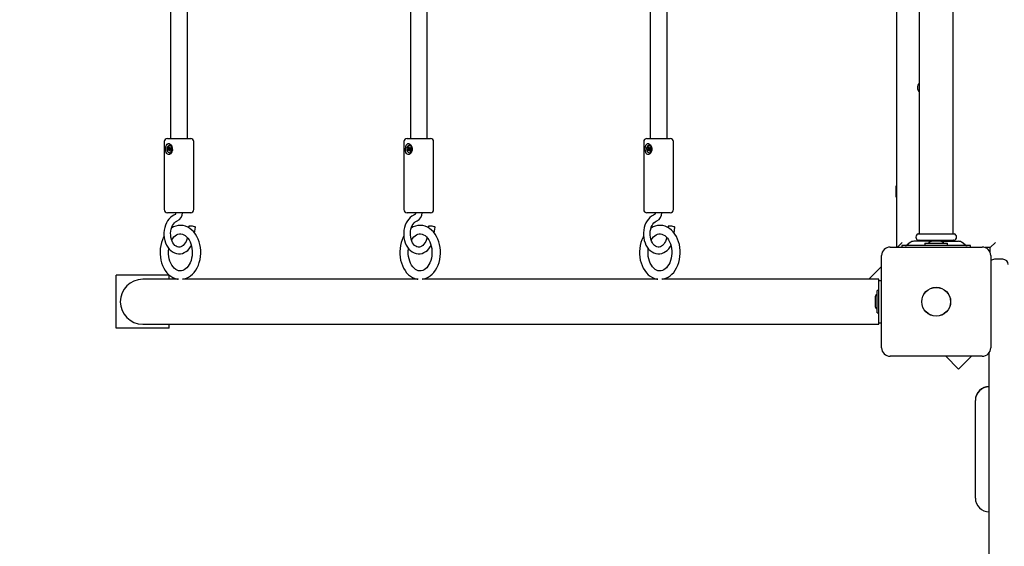
# Model space of a CAD drawing. Units: millimetres. Extents: x 1.7 to 26.2, y 4.3 to 19.2.
# Drawn here: x 5.9 to 6.9, y 12.2 to 12.7 of the extents above; entities that cross this region are included whole.
import ezdxf

# ---------------------------------------------------------------- set-up
doc = ezdxf.new("R2010")
doc.units = ezdxf.units.MM
doc.header["$LTSCALE"] = 123
doc.header["$PDSIZE"] = -1
doc.linetypes.add('SLD-Сплошная', pattern=[0])
doc.styles.get("Standard").update_dxf_attribs({"font": 'isocpeui.ttf'})
doc.dimstyles.new('ISO-25', dxfattribs={"dimtxt": 2.5, "dimasz": 2.5, "dimexe": 1.25, "dimexo": 0.625, "dimtad": 1, "dimtxsty": 'Standard', "dimcen": 2.5, "dimadec": 0, "dimazin": 0, "dimtfac": 1, "dimtmove": 0, "dimatfit": 3, "dimfxl": 1, "dimarcsym": 0})

# ---------------------------------------------------------------- blocks, each defined once
blk = doc.blocks.new('_D_19')
at = {"color": 0, "lineweight": -2, "transparency": 16777216}
for p, q in [((3.05778, 15.10929), (3.05778, 4.26688)), ((25.00678, 9.15129), (25.00678, 4.26688)), ((3.42678, 4.38988), (24.63778, 4.38988))]:
    blk.add_line(p, q, dxfattribs=at)
at = {"color": 0, "transparency": 16777216}
for points in [[(3.42678, 4.45138), (3.42678, 4.32838), (3.05778, 4.38988)], [(24.63778, 4.45138), (24.63778, 4.32838), (25.00678, 4.38988)]]:
    blk.add_solid(points, dxfattribs=at)
at = {"layer": 'Defpoints', "color": 0, "transparency": 16777216}
for p in [(3.05778, 15.10929), (25.00678, 9.15129), (25.00678, 4.38988)]:
    blk.add_point(p, dxfattribs=at)
at = {"color": 0, "transparency": 16777216, "insert": (14.03228, 4.93268), "char_height": 0.369, "attachment_point": 2}
blk.add_mtext('21,95м', dxfattribs=at)
blk = doc.blocks.new('_D_20')
at = {"color": 0, "lineweight": -2, "transparency": 16777216}
for p, q in [((6.39478, 17.94729), (2.12058, 17.94729)), ((2.24358, 5.91526), (2.24358, 17.57829)), ((11.68678, 5.54626), (2.12058, 5.54626))]:
    blk.add_line(p, q, dxfattribs=at)
at = {"color": 0, "transparency": 16777216}
for points in [[(2.18208, 17.57829), (2.30508, 17.57829), (2.24358, 17.94729)], [(2.18208, 5.91526), (2.30508, 5.91526), (2.24358, 5.54626)]]:
    blk.add_solid(points, dxfattribs=at)
at = {"layer": 'Defpoints', "color": 0, "transparency": 16777216}
for p in [(2.24358, 17.94729), (6.39478, 17.94729), (11.68678, 5.54626)]:
    blk.add_point(p, dxfattribs=at)
at = {"color": 0, "transparency": 16777216, "insert": (1.70078, 11.74677), "char_height": 0.369, "attachment_point": 2, "rotation": 90}
blk.add_mtext('12,40м', dxfattribs=at)
blk = doc.blocks.new('*D23')
at = {"color": 0, "lineweight": -2, "transparency": 16777216}
for p, q in [((5.05778, 15.61029), (5.05778, 18.77215)), ((22.67856, 9.15129), (22.67856, 18.77215)), ((5.42678, 18.64915), (22.30956, 18.64915))]:
    blk.add_line(p, q, dxfattribs=at)
at = {"color": 0, "transparency": 16777216}
for points in [[(5.42678, 18.71065), (5.42678, 18.58765), (5.05778, 18.64915)], [(22.30956, 18.71065), (22.30956, 18.58765), (22.67856, 18.64915)]]:
    blk.add_solid(points, dxfattribs=at)
at = {"layer": 'Defpoints', "color": 0, "transparency": 16777216}
for p in [(22.67856, 18.64915), (5.05778, 15.61029), (22.67856, 9.15129)]:
    blk.add_point(p, dxfattribs=at)
at = {"color": 0, "transparency": 16777216, "insert": (13.86817, 18.97055), "char_height": 0.369, "attachment_point": 5}
blk.add_mtext('17,62м', dxfattribs=at)
blk = doc.blocks.new('*D24')
at = {"color": 0, "lineweight": -2, "transparency": 16777216}
for p, q in [((6.39978, 16.44729), (26.21785, 16.44729)), ((26.09485, 7.91526), (26.09485, 16.07829)), ((11.71378, 7.54626), (26.21785, 7.54626))]:
    blk.add_line(p, q, dxfattribs=at)
at = {"color": 0, "transparency": 16777216}
for points in [[(26.03335, 16.07829), (26.15635, 16.07829), (26.09485, 16.44729)], [(26.03335, 7.91526), (26.15635, 7.91526), (26.09485, 7.54626)]]:
    blk.add_solid(points, dxfattribs=at)
at = {"layer": 'Defpoints', "color": 0, "transparency": 16777216}
for p in [(6.39978, 16.44729), (26.09485, 16.44729), (11.71378, 7.54626)]:
    blk.add_point(p, dxfattribs=at)
at = {"color": 0, "transparency": 16777216, "insert": (25.77345, 11.99677), "char_height": 0.369, "attachment_point": 5, "rotation": 90}
blk.add_mtext('8,90м', dxfattribs=at)

msp = doc.modelspace()

# ---------------------------------------------------------------- linework, layer by layer
at = {"color": 7, "linetype": 'SLD-Сплошная', "lineweight": 25}
for p, q in [((6.75778, 12.49679), (6.75778, 13.48979)), ((6.77878, 13.47699), (6.77878, 12.50959)), ((6.81078, 12.50959), (6.81078, 13.47699)), ((6.07221, 12.80137), (6.07221, 12.59929)), ((6.08821, 12.59929), (6.08821, 12.80342)), ((6.29848, 12.80137), (6.29848, 12.59929)), ((6.31448, 12.59929), (6.31448, 12.80342)), ((6.52476, 12.80137), (6.52476, 12.59929)), ((6.54076, 12.59929), (6.54076, 12.80342)), ((6.06621, 12.59629), (6.06621, 12.53229)), ((6.06921, 12.59929), (6.09121, 12.59929)), ((6.0715, 12.59274), (6.07129, 12.59274)), ((6.09421, 12.53229), (6.09421, 12.59629)), ((6.29248, 12.59629), (6.29248, 12.53229)), ((6.29548, 12.59929), (6.31748, 12.59929)), ((6.29777, 12.59274), (6.29756, 12.59274)), ((6.32048, 12.53229), (6.32048, 12.59629)), ((6.51876, 12.59629), (6.51876, 12.53229)), ((6.52176, 12.59929), (6.54376, 12.59929)), ((6.52405, 12.59274), (6.52384, 12.59274)), ((6.54676, 12.53229), (6.54676, 12.59629)), ((6.06958, 12.58871), (6.07036, 12.58922)), ((6.0713, 12.5891), (6.06958, 12.58871)), ((6.06987, 12.5878), (6.06958, 12.58871)), ((6.07065, 12.58832), (6.06987, 12.5878)), ((6.07014, 12.58988), (6.07065, 12.58982)), ((6.07056, 12.58947), (6.07014, 12.58988)), ((6.07024, 12.5913), (6.07088, 12.59172)), ((6.07061, 12.59019), (6.07024, 12.5913)), ((6.0712, 12.59073), (6.07024, 12.5913)), ((6.07065, 12.58982), (6.07177, 12.58968)), ((6.07197, 12.58839), (6.07087, 12.58839)), ((6.07087, 12.58766), (6.07091, 12.58838)), ((6.07116, 12.58825), (6.07087, 12.58766)), ((6.07088, 12.59172), (6.07124, 12.59061)), ((6.07129, 12.58584), (6.0715, 12.58584)), ((6.0713, 12.5891), (6.0715, 12.58922)), ((6.07154, 12.58839), (6.0713, 12.5891)), ((6.07169, 12.58686), (6.07133, 12.58797)), ((6.07141, 12.59032), (6.07171, 12.59092)), ((6.07175, 12.58959), (6.07164, 12.5897)), ((6.07171, 12.59092), (6.07166, 12.59019)), ((6.07228, 12.58743), (6.07169, 12.58686)), ((6.07233, 12.58728), (6.07169, 12.58686)), ((6.07171, 12.59019), (6.07284, 12.59019)), ((6.07174, 12.59019), (6.07174, 12.59019)), ((6.07192, 12.59026), (6.0727, 12.59077)), ((6.07243, 12.58869), (6.07192, 12.58876)), ((6.07197, 12.58839), (6.07233, 12.58728)), ((6.07201, 12.58911), (6.07243, 12.58869)), ((6.073, 12.58987), (6.07222, 12.58935)), ((6.0727, 12.59077), (6.073, 12.58987)), ((6.29585, 12.58871), (6.29663, 12.58922)), ((6.29758, 12.5891), (6.29585, 12.58871)), ((6.29615, 12.5878), (6.29585, 12.58871)), ((6.29693, 12.58832), (6.29615, 12.5878)), ((6.29642, 12.58988), (6.29693, 12.58982)), ((6.29683, 12.58947), (6.29642, 12.58988)), ((6.29652, 12.5913), (6.29715, 12.59172)), ((6.29688, 12.59019), (6.29652, 12.5913)), ((6.29748, 12.59073), (6.29652, 12.5913)), ((6.29693, 12.58982), (6.29804, 12.58968)), ((6.29824, 12.58839), (6.29714, 12.58839)), ((6.29714, 12.58766), (6.29719, 12.58838)), ((6.29744, 12.58825), (6.29714, 12.58766)), ((6.29715, 12.59172), (6.29752, 12.59061)), ((6.29756, 12.58584), (6.29777, 12.58584)), ((6.29758, 12.5891), (6.29777, 12.58922)), ((6.29781, 12.58839), (6.29758, 12.5891)), ((6.29797, 12.58686), (6.29761, 12.58797)), ((6.29769, 12.59032), (6.29798, 12.59092)), ((6.29802, 12.58959), (6.29791, 12.5897)), ((6.29798, 12.59092), (6.29793, 12.59019)), ((6.29856, 12.58743), (6.29797, 12.58686)), ((6.29861, 12.58728), (6.29797, 12.58686)), ((6.29798, 12.59019), (6.29912, 12.59019)), ((6.29802, 12.59019), (6.29802, 12.59019)), ((6.29819, 12.59026), (6.29898, 12.59077)), ((6.29871, 12.58869), (6.2982, 12.58876)), ((6.29824, 12.58839), (6.29861, 12.58728)), ((6.29829, 12.58911), (6.29871, 12.58869)), ((6.29927, 12.58987), (6.29849, 12.58935)), ((6.29898, 12.59077), (6.29927, 12.58987)), ((6.52213, 12.58871), (6.52291, 12.58922)), ((6.52385, 12.5891), (6.52213, 12.58871)), ((6.52242, 12.5878), (6.52213, 12.58871)), ((6.5232, 12.58832), (6.52242, 12.5878)), ((6.52269, 12.58988), (6.5232, 12.58982)), ((6.52311, 12.58947), (6.52269, 12.58988)), ((6.52279, 12.5913), (6.52343, 12.59172)), ((6.52315, 12.59019), (6.52279, 12.5913)), ((6.52375, 12.59073), (6.52279, 12.5913)), ((6.5232, 12.58982), (6.52432, 12.58968)), ((6.52452, 12.58839), (6.52342, 12.58839)), ((6.52342, 12.58766), (6.52346, 12.58838)), ((6.52371, 12.58825), (6.52342, 12.58766)), ((6.52343, 12.59172), (6.52379, 12.59061)), ((6.52384, 12.58584), (6.52405, 12.58584)), ((6.52385, 12.5891), (6.52404, 12.58922)), ((6.52408, 12.58839), (6.52385, 12.5891)), ((6.52424, 12.58686), (6.52388, 12.58797)), ((6.52396, 12.59032), (6.52425, 12.59092)), ((6.52429, 12.58959), (6.52419, 12.5897)), ((6.52425, 12.59092), (6.52421, 12.59019)), ((6.52483, 12.58743), (6.52424, 12.58686)), ((6.52488, 12.58728), (6.52424, 12.58686)), ((6.52425, 12.59019), (6.52539, 12.59019)), ((6.52429, 12.59019), (6.52429, 12.59019)), ((6.52447, 12.59026), (6.52525, 12.59077)), ((6.52498, 12.58869), (6.52447, 12.58876)), ((6.52452, 12.58839), (6.52488, 12.58728)), ((6.52456, 12.58911), (6.52498, 12.58869)), ((6.52555, 12.58987), (6.52477, 12.58935)), ((6.52525, 12.59077), (6.52555, 12.58987)), ((6.75728, 12.55429), (6.75678, 12.55429)), ((6.75678, 12.55429), (6.75678, 12.5481)), ((6.75678, 12.5481), (6.75678, 12.54429)), ((6.75778, 12.55342), (6.75728, 12.55429)), ((6.75728, 12.55429), (6.75728, 12.5481)), ((6.75728, 12.5481), (6.75728, 12.54429)), ((6.75678, 12.54429), (6.75728, 12.54429)), ((6.75728, 12.54429), (6.75778, 12.54515)), ((6.09121, 12.52929), (6.06921, 12.52929)), ((6.31748, 12.52929), (6.29548, 12.52929)), ((6.54376, 12.52929), (6.52176, 12.52929)), ((6.08937, 12.51651), (6.08917, 12.51512)), ((6.09484, 12.51008), (6.09561, 12.51565)), ((6.31564, 12.51651), (6.31545, 12.51512)), ((6.32111, 12.51008), (6.32188, 12.51565)), ((6.54192, 12.51651), (6.54172, 12.51512)), ((6.54739, 12.51008), (6.54816, 12.51565)), ((6.7779, 12.50929), (6.81166, 12.50929)), ((6.76278, 12.50129), (6.75828, 12.49679)), ((6.77016, 12.50104), (6.76739, 12.49891)), ((6.79046, 12.50229), (6.77382, 12.50229)), ((6.7779, 12.50329), (6.81166, 12.50329)), ((6.77878, 12.50299), (6.77878, 12.50229)), ((6.78413, 12.50056), (6.78413, 12.49876)), ((6.78413, 12.50056), (6.80543, 12.50056)), ((6.79828, 12.50236), (6.79128, 12.50236)), ((6.7991, 12.50229), (6.81574, 12.50229)), ((6.80543, 12.49876), (6.80543, 12.50056)), ((6.81078, 12.50229), (6.81078, 12.50299)), ((6.82217, 12.49891), (6.8194, 12.50104)), ((6.85078, 12.50129), (6.84578, 12.49629)), ((6.75128, 12.49679), (6.83828, 12.49679)), ((6.76228, 12.49829), (6.76228, 12.49679)), ((6.76274, 12.49829), (6.76228, 12.49829)), ((6.77013, 12.49829), (6.76274, 12.49829)), ((6.81943, 12.49829), (6.77013, 12.49829)), ((6.78413, 12.49876), (6.80543, 12.49876)), ((6.79188, 12.49876), (6.79186, 12.49829)), ((6.7977, 12.49829), (6.79768, 12.49876)), ((6.82683, 12.49829), (6.81943, 12.49829)), ((6.82728, 12.49829), (6.82683, 12.49829)), ((6.82728, 12.49679), (6.82728, 12.49829)), ((6.84578, 12.49629), (6.84107, 12.49629)), ((6.84578, 12.49157), (6.84578, 12.49629)), ((6.74328, 12.40179), (6.74328, 12.48879)), ((6.84628, 12.48879), (6.84628, 12.40179)), ((6.85778, 12.48529), (6.84978, 12.48529)), ((6.74328, 12.47864), (6.73111, 12.46647)), ((6.02078, 12.42029), (6.02078, 12.47029)), ((6.07078, 12.47029), (6.02078, 12.47029)), ((6.07959, 12.46644), (6.04588, 12.46644)), ((6.07078, 12.46644), (6.07078, 12.47029)), ((6.30577, 12.46644), (6.0834, 12.46644)), ((6.53204, 12.46644), (6.30967, 12.46644)), ((6.55863, 12.46644), (6.53595, 12.46644)), ((6.64277, 12.46644), (6.55863, 12.46644)), ((6.74078, 12.46644), (6.64277, 12.46644)), ((6.73111, 12.46647), (6.73114, 12.46644)), ((6.74078, 12.46529), (6.74078, 12.46644)), ((6.74078, 12.46529), (6.74328, 12.46529)), ((6.74078, 12.42529), (6.74078, 12.46529)), ((6.74078, 12.45594), (6.73898, 12.45594)), ((6.73898, 12.43464), (6.73898, 12.45594)), ((6.73718, 12.44879), (6.73718, 12.44179)), ((6.73898, 12.43464), (6.74078, 12.43464)), ((6.74078, 12.42414), (6.74078, 12.42529)), ((6.74078, 12.42529), (6.74328, 12.42529)), ((6.07078, 12.42029), (6.02078, 12.42029)), ((6.04588, 12.42414), (6.08074, 12.42414)), ((6.07078, 12.42029), (6.07078, 12.42414)), ((6.08074, 12.42414), (6.55863, 12.42414)), ((6.55863, 12.42414), (6.64277, 12.42414)), ((6.64277, 12.42414), (6.74078, 12.42414)), ((6.84478, 11.69628), (6.84478, 12.39712)), ((6.83828, 12.39379), (6.75128, 12.39379)), ((6.80379, 12.39379), (6.81596, 12.38162)), ((6.81596, 12.38162), (6.82813, 12.39379)), ((6.83178, 12.35237), (6.83178, 12.35198)), ((6.83178, 12.26004), (6.83178, 12.35198))]:
    msp.add_line(p, q, dxfattribs=at)
at = {"color": 7, "linetype": 'SLD-Сплошная', "lineweight": 25, "flags": 128}
for points in [[(6.07288, 12.58583), (6.07202, 12.58485), (6.07106, 12.58425), (6.07007, 12.5841), (6.06927, 12.58439), (6.06862, 12.58504), (6.0681, 12.5861), (6.06775, 12.5876), (6.06764, 12.58944), (6.0678, 12.5913), (6.06828, 12.59293), (6.06909, 12.59406), (6.06988, 12.59445), (6.0708, 12.59441), (6.07169, 12.59398), (6.07255, 12.59318), (6.07333, 12.59195), (6.07384, 12.59029), (6.07386, 12.58841), (6.07332, 12.58661), (6.07288, 12.58583)], [(6.07231, 12.58616), (6.07297, 12.5868), (6.07345, 12.58771), (6.07369, 12.58879), (6.07367, 12.58993), (6.0734, 12.591), (6.07289, 12.59188), (6.07221, 12.59248), (6.07143, 12.59273), (6.07064, 12.59261), (6.06992, 12.59213), (6.06934, 12.59135), (6.06898, 12.59034), (6.06886, 12.58921), (6.06901, 12.5881), (6.06941, 12.58711), (6.07001, 12.58636), (6.07074, 12.58593), (6.07154, 12.58586), (6.07231, 12.58616)], [(6.29915, 12.58583), (6.2983, 12.58485), (6.29733, 12.58425), (6.29634, 12.5841), (6.29554, 12.58439), (6.2949, 12.58504), (6.29438, 12.5861), (6.29402, 12.5876), (6.29391, 12.58944), (6.29408, 12.5913), (6.29456, 12.59293), (6.29537, 12.59406), (6.29616, 12.59445), (6.29708, 12.59441), (6.29797, 12.59398), (6.29883, 12.59318), (6.2996, 12.59195), (6.30011, 12.59029), (6.30013, 12.58841), (6.2996, 12.58661), (6.29915, 12.58583)], [(6.29858, 12.58616), (6.29924, 12.5868), (6.29972, 12.58771), (6.29996, 12.58879), (6.29995, 12.58993), (6.29967, 12.591), (6.29917, 12.59188), (6.29849, 12.59248), (6.29771, 12.59273), (6.29691, 12.59261), (6.29619, 12.59213), (6.29561, 12.59135), (6.29525, 12.59034), (6.29514, 12.58921), (6.29528, 12.5881), (6.29568, 12.58711), (6.29628, 12.58636), (6.29702, 12.58593), (6.29781, 12.58586), (6.29858, 12.58616)], [(6.52543, 12.58583), (6.52457, 12.58485), (6.5236, 12.58425), (6.52261, 12.5841), (6.52182, 12.58439), (6.52117, 12.58504), (6.52065, 12.5861), (6.5203, 12.5876), (6.52018, 12.58944), (6.52035, 12.5913), (6.52083, 12.59293), (6.52164, 12.59406), (6.52243, 12.59445), (6.52335, 12.59441), (6.52424, 12.59398), (6.5251, 12.59318), (6.52588, 12.59195), (6.52639, 12.59029), (6.52641, 12.58841), (6.52587, 12.58661), (6.52543, 12.58583)], [(6.52486, 12.58616), (6.52552, 12.5868), (6.52599, 12.58771), (6.52624, 12.58879), (6.52622, 12.58993), (6.52594, 12.591), (6.52544, 12.59188), (6.52476, 12.59248), (6.52398, 12.59273), (6.52319, 12.59261), (6.52246, 12.59213), (6.52189, 12.59135), (6.52152, 12.59034), (6.52141, 12.58921), (6.52156, 12.5881), (6.52195, 12.58711), (6.52255, 12.58636), (6.52329, 12.58593), (6.52409, 12.58586), (6.52486, 12.58616)], [(6.0715, 12.58584), (6.07175, 12.58586), (6.07252, 12.58616)], [(6.07284, 12.59019), (6.07288, 12.59019), (6.07289, 12.59019)], [(6.29777, 12.58584), (6.29803, 12.58586), (6.2988, 12.58616)], [(6.29912, 12.59019), (6.29916, 12.59019), (6.29917, 12.59019)], [(6.52405, 12.58584), (6.5243, 12.58586), (6.52507, 12.58616)], [(6.52539, 12.59019), (6.52543, 12.59019), (6.52544, 12.59019)], [(6.07647, 12.52741), (6.07539, 12.52697), (6.0737, 12.52602), (6.07212, 12.52479), (6.07067, 12.52329), (6.06938, 12.52156), (6.06826, 12.51961), (6.06735, 12.51748), (6.06666, 12.5152), (6.06619, 12.51283), (6.06596, 12.5104), (6.06597, 12.50795), (6.06621, 12.50552), (6.0667, 12.50315), (6.06741, 12.50087), (6.06835, 12.49873), (6.0695, 12.49676), (6.07085, 12.495), (6.07239, 12.49348), (6.07406, 12.49225), (6.07585, 12.49133), (6.07771, 12.49074), (6.07959, 12.49047), (6.08146, 12.49052), (6.0833, 12.49089), (6.08507, 12.49156), (6.08675, 12.49251), (6.08833, 12.49374), (6.08978, 12.49524), (6.09107, 12.49698), (6.0918, 12.49828)], [(6.07706, 12.52929), (6.07704, 12.52893), (6.07692, 12.52828), (6.07672, 12.52777), (6.07653, 12.52748), (6.07643, 12.52739), (6.07643, 12.52739)], [(6.30275, 12.52741), (6.30167, 12.52697), (6.29997, 12.52602), (6.29839, 12.52479), (6.29694, 12.52329), (6.29565, 12.52156), (6.29454, 12.51961), (6.29363, 12.51748), (6.29293, 12.5152), (6.29247, 12.51283), (6.29223, 12.5104), (6.29224, 12.50795), (6.29249, 12.50552), (6.29297, 12.50315), (6.29368, 12.50087), (6.29462, 12.49873), (6.29578, 12.49676), (6.29713, 12.495), (6.29866, 12.49348), (6.30034, 12.49225), (6.30212, 12.49133), (6.30398, 12.49074), (6.30586, 12.49047), (6.30774, 12.49052), (6.30957, 12.49089), (6.31134, 12.49156), (6.31303, 12.49251), (6.3146, 12.49374), (6.31605, 12.49524), (6.31734, 12.49698), (6.31808, 12.49828)], [(6.30333, 12.52929), (6.30332, 12.52893), (6.3032, 12.52828), (6.30299, 12.52777), (6.3028, 12.52748), (6.3027, 12.52739), (6.30271, 12.52739)], [(6.52902, 12.52741), (6.52794, 12.52697), (6.52625, 12.52602), (6.52467, 12.52479), (6.52322, 12.52329), (6.52192, 12.52156), (6.52081, 12.51961), (6.5199, 12.51748), (6.51921, 12.5152), (6.51874, 12.51283), (6.51851, 12.5104), (6.51852, 12.50795), (6.51876, 12.50552), (6.51924, 12.50315), (6.51996, 12.50087), (6.5209, 12.49873), (6.52205, 12.49676), (6.5234, 12.495), (6.52493, 12.49348), (6.52661, 12.49225), (6.5284, 12.49133), (6.53025, 12.49074), (6.53214, 12.49047), (6.53401, 12.49052), (6.53585, 12.49089), (6.53762, 12.49156), (6.5393, 12.49251), (6.54088, 12.49374), (6.54233, 12.49524), (6.54362, 12.49698), (6.54435, 12.49828)], [(6.52961, 12.52929), (6.52959, 12.52893), (6.52947, 12.52828), (6.52927, 12.52777), (6.52907, 12.52748), (6.52898, 12.52739), (6.52898, 12.52739)], [(6.08789, 12.50595), (6.08785, 12.50573), (6.08739, 12.5039), (6.08675, 12.50221), (6.08597, 12.5007), (6.08506, 12.49942), (6.08407, 12.49838), (6.08302, 12.4976), (6.08195, 12.49707), (6.08085, 12.4968), (6.07969, 12.49678), (6.07845, 12.49708), (6.07739, 12.4976), (6.07627, 12.49846), (6.07525, 12.49956), (6.07433, 12.5009), (6.07356, 12.50245), (6.07295, 12.50417), (6.07251, 12.50603), (6.07228, 12.50797), (6.07225, 12.50994), (6.07242, 12.5119), (6.0728, 12.51378), (6.07335, 12.51554), (6.07408, 12.51714), (6.07493, 12.51852), (6.07589, 12.51968), (6.07691, 12.52058), (6.07797, 12.52122), (6.07856, 12.52146), (6.07856, 12.52146)], [(6.31416, 12.50595), (6.31412, 12.50573), (6.31366, 12.5039), (6.31303, 12.50221), (6.31224, 12.5007), (6.31133, 12.49942), (6.31034, 12.49838), (6.3093, 12.4976), (6.30822, 12.49707), (6.30712, 12.4968), (6.30596, 12.49678), (6.30472, 12.49708), (6.30366, 12.4976), (6.30254, 12.49846), (6.30152, 12.49956), (6.30061, 12.5009), (6.29983, 12.50245), (6.29922, 12.50417), (6.29879, 12.50603), (6.29855, 12.50797), (6.29852, 12.50994), (6.2987, 12.5119), (6.29907, 12.51378), (6.29963, 12.51554), (6.30035, 12.51714), (6.30121, 12.51852), (6.30216, 12.51968), (6.30319, 12.52058), (6.30425, 12.52122), (6.30483, 12.52146), (6.30483, 12.52146)], [(6.54043, 12.50595), (6.5404, 12.50573), (6.53994, 12.5039), (6.5393, 12.50221), (6.53851, 12.5007), (6.53761, 12.49942), (6.53661, 12.49838), (6.53557, 12.4976), (6.5345, 12.49707), (6.5334, 12.4968), (6.53223, 12.49678), (6.531, 12.49708), (6.52994, 12.4976), (6.52882, 12.49846), (6.52779, 12.49956), (6.52688, 12.5009), (6.52611, 12.50245), (6.52549, 12.50417), (6.52506, 12.50603), (6.52483, 12.50797), (6.52479, 12.50994), (6.52497, 12.5119), (6.52534, 12.51378), (6.5259, 12.51554), (6.52662, 12.51714), (6.52748, 12.51852), (6.52844, 12.51968), (6.52946, 12.52058), (6.53052, 12.52122), (6.53111, 12.52146), (6.53111, 12.52146)], [(6.08145, 12.50926), (6.08191, 12.50927), (6.08337, 12.50901), (6.08467, 12.50851), (6.08604, 12.50768), (6.08734, 12.50657), (6.08853, 12.50522), (6.08961, 12.50364), (6.09056, 12.50184), (6.09135, 12.49986), (6.09196, 12.49773), (6.09239, 12.49549), (6.09261, 12.49318), (6.09263, 12.49084), (6.09245, 12.48852), (6.09206, 12.48626), (6.09148, 12.48411), (6.09072, 12.48211), (6.08981, 12.48029), (6.08878, 12.47868), (6.08763, 12.47731), (6.08642, 12.47619), (6.08516, 12.47533), (6.08386, 12.47472), (6.08252, 12.47437), (6.08113, 12.4743), (6.07967, 12.47452), (6.07837, 12.475), (6.07699, 12.4758), (6.07569, 12.47688), (6.07448, 12.4782), (6.07339, 12.47977), (6.07243, 12.48154), (6.07162, 12.4835), (6.07099, 12.48562), (6.07054, 12.48785), (6.07029, 12.49016), (6.07024, 12.49179), (6.07027, 12.49298), (6.07048, 12.49529), (6.07051, 12.49545)], [(6.07319, 12.50348), (6.07423, 12.50505), (6.07538, 12.5064), (6.0766, 12.50749), (6.07787, 12.50832), (6.07917, 12.5089), (6.08051, 12.50922), (6.08145, 12.50926)], [(6.08352, 12.46646), (6.08508, 12.46674), (6.08715, 12.46742), (6.08915, 12.46839), (6.09105, 12.46965), (6.09284, 12.47119), (6.09448, 12.47299), (6.09597, 12.47503), (6.09728, 12.47729), (6.0984, 12.47973), (6.0993, 12.48232), (6.09997, 12.48502), (6.10042, 12.48781), (6.10063, 12.49065), (6.10061, 12.4935), (6.10035, 12.49634), (6.09985, 12.49912), (6.09912, 12.50182), (6.09817, 12.50439), (6.097, 12.50682), (6.09563, 12.50907), (6.09406, 12.51109), (6.09231, 12.51288), (6.09041, 12.51438), (6.0884, 12.51559), (6.0863, 12.51648), (6.08415, 12.51704), (6.08198, 12.51728), (6.08145, 12.51726)], [(6.09561, 12.51565), (6.0956, 12.5157), (6.09532, 12.51588), (6.0947, 12.51608), (6.09382, 12.51629), (6.09277, 12.51647), (6.09169, 12.5166), (6.09071, 12.51667), (6.08994, 12.51667), (6.08948, 12.5166), (6.08937, 12.51651)], [(6.30772, 12.50926), (6.30818, 12.50927), (6.30965, 12.50901), (6.31094, 12.50851), (6.31232, 12.50768), (6.31361, 12.50657), (6.3148, 12.50522), (6.31588, 12.50364), (6.31683, 12.50184), (6.31762, 12.49986), (6.31824, 12.49773), (6.31866, 12.49549), (6.31889, 12.49318), (6.31891, 12.49084), (6.31872, 12.48852), (6.31833, 12.48626), (6.31775, 12.48411), (6.317, 12.48211), (6.31609, 12.48029), (6.31505, 12.47868), (6.31391, 12.47731), (6.31269, 12.47619), (6.31143, 12.47533), (6.31013, 12.47472), (6.3088, 12.47437), (6.3074, 12.4743), (6.30595, 12.47452), (6.30465, 12.475), (6.30326, 12.4758), (6.30196, 12.47688), (6.30075, 12.4782), (6.29966, 12.47977), (6.2987, 12.48154), (6.29789, 12.4835), (6.29726, 12.48562), (6.29681, 12.48785), (6.29657, 12.49016), (6.29652, 12.49179), (6.29654, 12.49298), (6.29675, 12.49529), (6.29678, 12.49545)], [(6.29947, 12.50348), (6.3005, 12.50505), (6.30165, 12.5064), (6.30288, 12.50749), (6.30414, 12.50832), (6.30544, 12.5089), (6.30678, 12.50922), (6.30772, 12.50926)], [(6.30979, 12.46646), (6.31135, 12.46674), (6.31342, 12.46742), (6.31542, 12.46839), (6.31732, 12.46965), (6.31911, 12.47119), (6.32076, 12.47299), (6.32225, 12.47503), (6.32356, 12.47729), (6.32467, 12.47973), (6.32557, 12.48232), (6.32625, 12.48502), (6.32669, 12.48781), (6.3269, 12.49065), (6.32688, 12.4935), (6.32662, 12.49634), (6.32612, 12.49912), (6.3254, 12.50182), (6.32445, 12.50439), (6.32328, 12.50682), (6.3219, 12.50907), (6.32033, 12.51109), (6.31858, 12.51288), (6.31669, 12.51438), (6.31467, 12.51559), (6.31257, 12.51648), (6.31042, 12.51704), (6.30825, 12.51728), (6.30772, 12.51726)], [(6.32188, 12.51565), (6.32187, 12.5157), (6.3216, 12.51588), (6.32098, 12.51608), (6.32009, 12.51629), (6.31905, 12.51647), (6.31797, 12.5166), (6.31698, 12.51667), (6.31621, 12.51667), (6.31575, 12.5166), (6.31564, 12.51651)], [(6.53399, 12.50926), (6.53446, 12.50927), (6.53592, 12.50901), (6.53721, 12.50851), (6.53859, 12.50768), (6.53988, 12.50657), (6.54108, 12.50522), (6.54216, 12.50364), (6.5431, 12.50184), (6.54389, 12.49986), (6.54451, 12.49773), (6.54494, 12.49549), (6.54516, 12.49318), (6.54518, 12.49084), (6.54499, 12.48852), (6.54461, 12.48626), (6.54403, 12.48411), (6.54327, 12.48211), (6.54236, 12.48029), (6.54132, 12.47868), (6.54018, 12.47731), (6.53897, 12.47619), (6.5377, 12.47533), (6.53641, 12.47472), (6.53507, 12.47437), (6.53368, 12.4743), (6.53222, 12.47452), (6.53092, 12.475), (6.52954, 12.4758), (6.52823, 12.47688), (6.52703, 12.4782), (6.52594, 12.47977), (6.52498, 12.48154), (6.52417, 12.4835), (6.52353, 12.48562), (6.52309, 12.48785), (6.52284, 12.49016), (6.52279, 12.49179), (6.52282, 12.49298), (6.52303, 12.49529), (6.52306, 12.49545)], [(6.52574, 12.50348), (6.52678, 12.50505), (6.52793, 12.5064), (6.52915, 12.50749), (6.53042, 12.50832), (6.53172, 12.5089), (6.53306, 12.50922), (6.53399, 12.50926)], [(6.53606, 12.46646), (6.53763, 12.46674), (6.5397, 12.46742), (6.5417, 12.46839), (6.5436, 12.46965), (6.54538, 12.47119), (6.54703, 12.47299), (6.54852, 12.47503), (6.54983, 12.47729), (6.55094, 12.47973), (6.55184, 12.48232), (6.55252, 12.48502), (6.55297, 12.48781), (6.55318, 12.49065), (6.55315, 12.4935), (6.55289, 12.49634), (6.5524, 12.49912), (6.55167, 12.50182), (6.55072, 12.50439), (6.54955, 12.50682), (6.54817, 12.50907), (6.5466, 12.51109), (6.54486, 12.51288), (6.54296, 12.51438), (6.54095, 12.51559), (6.53885, 12.51648), (6.5367, 12.51704), (6.53453, 12.51728), (6.534, 12.51726)], [(6.54816, 12.51565), (6.54815, 12.5157), (6.54787, 12.51588), (6.54725, 12.51608), (6.54637, 12.51629), (6.54532, 12.51647), (6.54424, 12.5166), (6.54326, 12.51667), (6.54249, 12.51667), (6.54202, 12.5166), (6.54192, 12.51651)], [(6.06606, 12.50706), (6.06554, 12.50615), (6.06444, 12.5037), (6.06355, 12.5011), (6.06289, 12.49839), (6.06246, 12.4956), (6.06226, 12.49276), (6.06224, 12.49179), (6.06228, 12.49024), (6.06252, 12.4874), (6.06301, 12.48462), (6.06372, 12.48192), (6.06466, 12.47933), (6.06581, 12.47689), (6.06718, 12.47464), (6.06874, 12.47259), (6.07047, 12.4708), (6.07236, 12.46927), (6.07437, 12.46805), (6.07647, 12.46714), (6.07862, 12.46656), (6.07938, 12.46647)], [(6.29233, 12.50706), (6.29181, 12.50615), (6.29071, 12.5037), (6.28983, 12.5011), (6.28916, 12.49839), (6.28873, 12.4956), (6.28853, 12.49276), (6.28852, 12.49179), (6.28855, 12.49024), (6.2888, 12.4874), (6.28928, 12.48462), (6.28999, 12.48192), (6.29093, 12.47933), (6.29209, 12.47689), (6.29345, 12.47464), (6.29501, 12.47259), (6.29675, 12.4708), (6.29864, 12.46927), (6.30065, 12.46805), (6.30274, 12.46714), (6.30489, 12.46656), (6.30565, 12.46647)], [(6.51861, 12.50706), (6.51808, 12.50615), (6.51699, 12.5037), (6.5161, 12.5011), (6.51544, 12.49839), (6.515, 12.4956), (6.51481, 12.49276), (6.51479, 12.49179), (6.51483, 12.49024), (6.51507, 12.4874), (6.51555, 12.48462), (6.51627, 12.48192), (6.51721, 12.47933), (6.51836, 12.47689), (6.51973, 12.47464), (6.52129, 12.47259), (6.52302, 12.4708), (6.52491, 12.46927), (6.52692, 12.46805), (6.52902, 12.46714), (6.53117, 12.46656), (6.53192, 12.46647)], [(6.84578, 12.49619), (6.84573, 12.49624), (6.84568, 12.49629)]]:
    msp.add_lwpolyline(points, dxfattribs=at)
at = {"color": 7, "linetype": 'SLD-Сплошная', "lineweight": 25}
for radius in [0.01365, 0.0135]:
    msp.add_circle((6.79478, 12.44529), radius, dxfattribs=at)
for centre, radius, start, end in [((6.78278, 12.64729), 0.00575, 134.07921, 225.92079), ((6.06921, 12.59629), 0.003, 90, 180), ((6.07098, 12.58986), 0.00292, 358.57754, 79.77197), ((6.09121, 12.59629), 0.003, 0, 90), ((6.29548, 12.59629), 0.003, 90, 180), ((6.29726, 12.58986), 0.00292, 358.57754, 79.77197), ((6.31748, 12.59629), 0.003, 0, 90), ((6.52176, 12.59629), 0.003, 90, 180), ((6.52353, 12.58986), 0.00292, 358.57754, 79.77197), ((6.54376, 12.59629), 0.003, 0, 90), ((6.07001, 12.58972), 0.000606, 304.93314, 335.00343), ((6.06966, 12.58988), 0.000998, 356.26654, 17.77971), ((6.07087, 12.588), 0.000382, 83.43622, 124.53693), ((6.07064, 12.58775), 0.000722, 17.12194, 43.85535), ((6.07193, 12.59082), 0.000722, 197.12194, 223.85535), ((6.0711, 12.58976), 0.000667, 306.01707, 344.68936), ((6.0717, 12.59057), 0.000382, 263.43622, 304.53693), ((6.07078, 12.58988), 0.00101, 348.45103, 17.701), ((6.07292, 12.58869), 0.000998, 176.26654, 197.77971), ((6.07256, 12.58885), 0.000606, 124.93314, 155.00343), ((6.07035, 12.58898), 0.00356, 307.71108, 356.90065), ((6.29628, 12.58972), 0.000606, 304.93314, 335.00343), ((6.29593, 12.58988), 0.000998, 356.26654, 17.77971), ((6.29714, 12.588), 0.000382, 83.43622, 124.53693), ((6.29692, 12.58775), 0.000722, 17.12194, 43.85535), ((6.29821, 12.59082), 0.000722, 197.12194, 223.85535), ((6.29738, 12.58976), 0.000667, 306.01707, 344.68936), ((6.29798, 12.59057), 0.000382, 263.43622, 304.53693), ((6.29706, 12.58988), 0.00101, 348.45103, 17.701), ((6.29919, 12.58869), 0.000998, 176.26654, 197.77971), ((6.29884, 12.58885), 0.000606, 124.93314, 155.00343), ((6.29662, 12.58898), 0.00356, 307.71108, 356.90065), ((6.52256, 12.58972), 0.000606, 304.93314, 335.00343), ((6.5222, 12.58988), 0.000998, 356.26654, 17.77971), ((6.52342, 12.588), 0.000382, 83.43622, 124.53693), ((6.52319, 12.58775), 0.000722, 17.12194, 43.85535), ((6.52448, 12.59082), 0.000722, 197.12194, 223.85535), ((6.52365, 12.58976), 0.000667, 306.01707, 344.68936), ((6.52425, 12.59057), 0.000382, 263.43622, 304.53693), ((6.52333, 12.58988), 0.00101, 348.45103, 17.701), ((6.52547, 12.58869), 0.000998, 176.26654, 197.77971), ((6.52511, 12.58885), 0.000606, 124.93314, 155.00343), ((6.52289, 12.58898), 0.00356, 307.71108, 356.90065), ((6.06921, 12.53229), 0.003, 180, 270), ((6.07526, 12.52888), 0.00811, 294.01531, 2.91692), ((6.09121, 12.53229), 0.003, 270, 0), ((6.29548, 12.53229), 0.003, 180, 270), ((6.30153, 12.52888), 0.00811, 294.01531, 2.91692), ((6.31748, 12.53229), 0.003, 270, 0), ((6.52176, 12.53229), 0.003, 180, 270), ((6.52781, 12.52888), 0.00811, 294.01531, 2.91692), ((6.54376, 12.53229), 0.003, 270, 0), ((6.08117, 12.50301), 0.01425, 88.87563, 124.43371), ((6.30744, 12.50301), 0.01425, 88.87563, 124.43371), ((6.53372, 12.50301), 0.01425, 88.87563, 124.43371), ((6.77868, 12.50629), 0.0031, 104.59255, 255.40745), ((6.77848, 12.50959), 0.0003, 270, 0), ((6.81108, 12.50959), 0.0003, 180, 270), ((6.81088, 12.50629), 0.0031, 284.59255, 75.40745), ((6.77382, 12.49629), 0.006, 90, 127.56859), ((6.77848, 12.50299), 0.0003, 0, 90), ((6.79128, 12.49755), 0.00481, 90, 141.28201), ((6.79828, 12.49755), 0.00481, 38.71799, 90), ((6.81108, 12.50299), 0.0003, 90, 180), ((6.81574, 12.49629), 0.006, 52.43141, 90), ((6.75128, 12.48879), 0.008, 90, 180), ((6.76556, 12.50129), 0.003, 270, 307.56859), ((6.824, 12.50129), 0.003, 232.43141, 270), ((6.83828, 12.48879), 0.008, 0, 90), ((6.84978, 12.48029), 0.005, 90, 134.42701), ((6.85778, 12.48029), 0.005, 0, 90), ((6.04588, 12.44529), 0.02115, 90, 270), ((6.74199, 12.44879), 0.00481, 128.71799, 180), ((6.74199, 12.44179), 0.00481, 180, 231.28201), ((6.75128, 12.40179), 0.008, 180, 270), ((6.83828, 12.40179), 0.008, 270, 0), ((6.84478, 12.35237), 0.013, 89.98075, 179.98226), ((6.84478, 12.35197), 0.013, 89.98227, 179.98074), ((6.84478, 12.26004), 0.013, 180.01774, 270.01925)]:
    msp.add_arc(centre, radius, start, end, dxfattribs=at)
for centre, major_axis, ratio, start_param, end_param in [((6.07014, 12.58988), (0.0062, 0.00057), 0.072885, 4.773104, 4.967403), ((6.07087, 12.58766), (0.0064, -0.00006), 0.11291, 1.397748, 1.564816), ((6.07087, 12.58766), (0.00548, 0.00045), 0.103343, 1.355511, 1.508804), ((6.07171, 12.59092), (0.00632, -0.00039), 0.096554, 4.671986, 4.718344), ((6.07243, 12.58869), (0.00596, 0.00071), 0.020737, 1.587125, 1.653659), ((6.29642, 12.58988), (0.0062, 0.00057), 0.072885, 4.773104, 4.967403), ((6.29714, 12.58766), (0.0064, -0.00006), 0.11291, 1.397748, 1.564816), ((6.29714, 12.58766), (0.00548, 0.00045), 0.103343, 1.355511, 1.508804), ((6.29798, 12.59092), (0.00632, -0.00039), 0.096554, 4.671986, 4.718344), ((6.29871, 12.58869), (0.00596, 0.00071), 0.020737, 1.587125, 1.653659), ((6.52269, 12.58988), (0.0062, 0.00057), 0.072885, 4.773104, 4.967403), ((6.52342, 12.58766), (0.0064, -0.00006), 0.11291, 1.397748, 1.564816), ((6.52342, 12.58766), (0.00548, 0.00045), 0.103343, 1.355511, 1.508804), ((6.52425, 12.59092), (0.00632, -0.00039), 0.096554, 4.671986, 4.718344), ((6.52498, 12.58869), (0.00596, 0.00071), 0.020737, 1.587125, 1.653659)]:
    msp.add_ellipse(centre, major_axis=major_axis, ratio=ratio, start_param=start_param, end_param=end_param, dxfattribs=at)

# ---------------------------------------------------------------- dimensions: what is measured, and where the dimension line sits
dim = msp.add_linear_dim(base=(22.67856, 18.64915), p1=(5.05778, 15.61029), p2=(22.67856, 9.15129), dimstyle='ISO-25', override={"dimtxt": 0.369, "dimasz": 0.369, "dimexe": 0.123, "dimexo": 0, "dimgap": 0.1, "dimzin": 1, "dimpost": 'м', "dimtdec": 3, "dimtzin": 1})
dim.commit()
dim.dimension.update_dxf_attribs({"geometry": '*D23', "text_midpoint": (13.86817, 18.97055)})
at = {"color": 251, "true_color": 0x636466}
dim = msp.add_linear_dim(base=(2.24358, 17.94729), p1=(11.68678, 5.54626), p2=(6.39478, 17.94729), angle=90, dimstyle='ISO-25', override={"dimtxt": 0.369, "dimasz": 0.369, "dimexe": 0.123, "dimexo": 0, "dimgap": 0.1, "dimzin": 1, "dimpost": 'м', "dimtdec": 3, "dimtzin": 1}, dxfattribs=at)
dim.commit()
dim.dimension.update_dxf_attribs({"geometry": '_D_20', "text_midpoint": (2.24358, 11.74677), "dimtype": 160})
dim = msp.add_linear_dim(base=(26.09485, 16.44729), p1=(11.71378, 7.54626), p2=(6.39978, 16.44729), angle=90, dimstyle='ISO-25', override={"dimtxt": 0.369, "dimasz": 0.369, "dimexe": 0.123, "dimexo": 0, "dimgap": 0.1, "dimzin": 1, "dimpost": 'м', "dimtdec": 3, "dimtzin": 1})
dim.commit()
dim.dimension.update_dxf_attribs({"geometry": '*D24', "text_midpoint": (25.77345, 11.99677)})
dim = msp.add_linear_dim(base=(25.00678, 4.38988), p1=(3.05778, 15.10929), p2=(25.00678, 9.15129), dimstyle='ISO-25', override={"dimtxt": 0.369, "dimasz": 0.369, "dimexe": 0.123, "dimexo": 0, "dimgap": 0.1, "dimzin": 1, "dimpost": 'м', "dimtdec": 3, "dimtzin": 1}, dxfattribs=at)
dim.commit()
dim.dimension.update_dxf_attribs({"geometry": '_D_19', "text_midpoint": (14.03228, 4.38988), "dimtype": 160})

doc.saveas('drawing.dxf')
